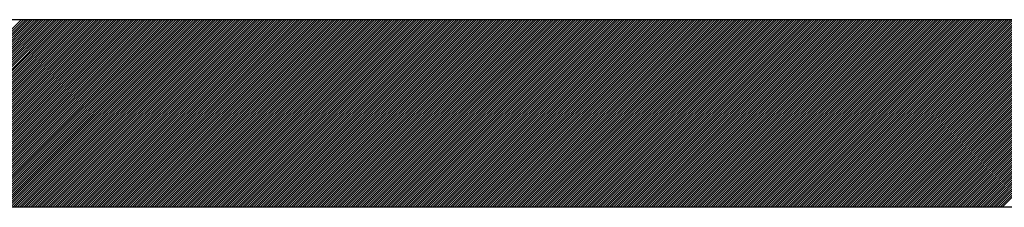
# Model space of a CAD drawing. Units: inches. Extents: x 0 to 22, y 0.2 to 17.
# Drawn here: x 10.9 to 10.9, y 10.9 to 10.9 of the extents above; entities that cross this region are included whole.
import ezdxf

# ---------------------------------------------------------------- set-up
doc = ezdxf.new("R2010")
doc.units = ezdxf.units.IN
doc.header["$MEASUREMENT"] = 0
doc.layers.add('SHEEET_2-DWG', color=10, linetype='Continuous')

msp = doc.modelspace()

# ---------------------------------------------------------------- linework, layer by layer
at = {"color": 250}
for p, q in [((10.872355, 10.880239), (10.884145, 10.892029)), ((10.872494, 10.880239), (10.884284, 10.892029)), ((10.872633, 10.880239), (10.884423, 10.892029)), ((10.872772, 10.880239), (10.884562, 10.892029)), ((10.872911, 10.880239), (10.884701, 10.892029)), ((10.87305, 10.880239), (10.88484, 10.892029)), ((10.873189, 10.880239), (10.884979, 10.892029)), ((10.873328, 10.880239), (10.885118, 10.892029)), ((10.873467, 10.880239), (10.885257, 10.892029)), ((10.873605, 10.880239), (10.885396, 10.892029)), ((10.873744, 10.880239), (10.885534, 10.892029)), ((10.873883, 10.880239), (10.885673, 10.892029)), ((10.874022, 10.880239), (10.885812, 10.892029)), ((10.874161, 10.880239), (10.885951, 10.892029)), ((10.8743, 10.880239), (10.88609, 10.892029)), ((10.874439, 10.880239), (10.886229, 10.892029)), ((10.874578, 10.880239), (10.886368, 10.892029)), ((10.874717, 10.880239), (10.886507, 10.892029)), ((10.874856, 10.880239), (10.886646, 10.892029)), ((10.874995, 10.880239), (10.886785, 10.892029)), ((10.875134, 10.880239), (10.886924, 10.892029)), ((10.875273, 10.880239), (10.887063, 10.892029)), ((10.875412, 10.880239), (10.887202, 10.892029)), ((10.875551, 10.880239), (10.887341, 10.892029)), ((10.87569, 10.880239), (10.88748, 10.892029)), ((10.875829, 10.880239), (10.887619, 10.892029)), ((10.875968, 10.880239), (10.887758, 10.892029)), ((10.876107, 10.880239), (10.887897, 10.892029)), ((10.876245, 10.880239), (10.888036, 10.892029)), ((10.876384, 10.880239), (10.888174, 10.892029)), ((10.876523, 10.880239), (10.888313, 10.892029)), ((10.876662, 10.880239), (10.888452, 10.892029)), ((10.876801, 10.880239), (10.888591, 10.892029)), ((10.87694, 10.880239), (10.88873, 10.892029)), ((10.877079, 10.880239), (10.888869, 10.892029)), ((10.877218, 10.880239), (10.889008, 10.892029)), ((10.877357, 10.880239), (10.889147, 10.892029)), ((10.877496, 10.880239), (10.889286, 10.892029)), ((10.877635, 10.880239), (10.889425, 10.892029)), ((10.877774, 10.880239), (10.889564, 10.892029)), ((10.877913, 10.880239), (10.889703, 10.892029)), ((10.878052, 10.880239), (10.889842, 10.892029)), ((10.878191, 10.880239), (10.889981, 10.892029)), ((10.87833, 10.880239), (10.89012, 10.892029)), ((10.878469, 10.880239), (10.890259, 10.892029)), ((10.878608, 10.880239), (10.890398, 10.892029)), ((10.878747, 10.880239), (10.890537, 10.892029)), ((10.878885, 10.880239), (10.890676, 10.892029)), ((10.879024, 10.880239), (10.890814, 10.892029)), ((10.879163, 10.880239), (10.890953, 10.892029)), ((10.879302, 10.880239), (10.891092, 10.892029)), ((10.879441, 10.880239), (10.891231, 10.892029)), ((10.87958, 10.880239), (10.89137, 10.892029)), ((10.879719, 10.880239), (10.891509, 10.892029)), ((10.879858, 10.880239), (10.891648, 10.892029)), ((10.879997, 10.880239), (10.891787, 10.892029)), ((10.880136, 10.880239), (10.891926, 10.892029)), ((10.880275, 10.880239), (10.892065, 10.892029)), ((10.880414, 10.880239), (10.892204, 10.892029)), ((10.880553, 10.880239), (10.892343, 10.892029)), ((10.880692, 10.880239), (10.892482, 10.892029)), ((10.880831, 10.880239), (10.892621, 10.892029)), ((10.88097, 10.880239), (10.89276, 10.892029)), ((10.881109, 10.880239), (10.892899, 10.892029)), ((10.881248, 10.880239), (10.893038, 10.892029)), ((10.881387, 10.880239), (10.893177, 10.892029)), ((10.881525, 10.880239), (10.893316, 10.892029)), ((10.881664, 10.880239), (10.893454, 10.892029)), ((10.881803, 10.880239), (10.893593, 10.892029)), ((10.881942, 10.880239), (10.893732, 10.892029)), ((10.882081, 10.880239), (10.893871, 10.892029)), ((10.88222, 10.880239), (10.89401, 10.892029)), ((10.882359, 10.880239), (10.894149, 10.892029)), ((10.882498, 10.880239), (10.894288, 10.892029)), ((10.882637, 10.880239), (10.894427, 10.892029)), ((10.882776, 10.880239), (10.894566, 10.892029)), ((10.882915, 10.880239), (10.894705, 10.892029)), ((10.883054, 10.880239), (10.894844, 10.892029)), ((10.883193, 10.880239), (10.894983, 10.892029)), ((10.883332, 10.880239), (10.895122, 10.892029)), ((10.883471, 10.880239), (10.895261, 10.892029)), ((10.88361, 10.880239), (10.8954, 10.892029)), ((10.883749, 10.880239), (10.895539, 10.892029)), ((10.883888, 10.880239), (10.895678, 10.892029)), ((10.884027, 10.880239), (10.895817, 10.892029)), ((10.884165, 10.880239), (10.895956, 10.892029)), ((10.884304, 10.880239), (10.896094, 10.892029)), ((10.884443, 10.880239), (10.896233, 10.892029)), ((10.884582, 10.880239), (10.896372, 10.892029)), ((10.884721, 10.880239), (10.896511, 10.892029)), ((10.88486, 10.880239), (10.89665, 10.892029)), ((10.884999, 10.880239), (10.896789, 10.892029)), ((10.885138, 10.880239), (10.896928, 10.892029)), ((10.885277, 10.880239), (10.897067, 10.892029)), ((10.885416, 10.880239), (10.897206, 10.892029)), ((10.885555, 10.880239), (10.897345, 10.892029)), ((10.885694, 10.880239), (10.897484, 10.892029)), ((10.885833, 10.880239), (10.897623, 10.892029)), ((10.885972, 10.880239), (10.897762, 10.892029)), ((10.886111, 10.880239), (10.897901, 10.892029)), ((10.88625, 10.880239), (10.89804, 10.892029)), ((10.886389, 10.880239), (10.898179, 10.892029)), ((10.886528, 10.880239), (10.898318, 10.892029)), ((10.886667, 10.880239), (10.898457, 10.892029)), ((10.886805, 10.880239), (10.898596, 10.892029)), ((10.886944, 10.880239), (10.898734, 10.892029)), ((10.887083, 10.880239), (10.898873, 10.892029)), ((10.887222, 10.880239), (10.899012, 10.892029)), ((10.887361, 10.880239), (10.899151, 10.892029)), ((10.8875, 10.880239), (10.89929, 10.892029)), ((10.887639, 10.880239), (10.899429, 10.892029)), ((10.887778, 10.880239), (10.899568, 10.892029)), ((10.887917, 10.880239), (10.899707, 10.892029)), ((10.888056, 10.880239), (10.899846, 10.892029)), ((10.888195, 10.880239), (10.899985, 10.892029)), ((10.888334, 10.880239), (10.900124, 10.892029)), ((10.888473, 10.880239), (10.900263, 10.892029)), ((10.888612, 10.880239), (10.900402, 10.892029)), ((10.888751, 10.880239), (10.900541, 10.892029)), ((10.88889, 10.880239), (10.90068, 10.892029)), ((10.889029, 10.880239), (10.900819, 10.892029)), ((10.889168, 10.880239), (10.900958, 10.892029)), ((10.889307, 10.880239), (10.901097, 10.892029)), ((10.889445, 10.880239), (10.901236, 10.892029)), ((10.889584, 10.880239), (10.901374, 10.892029)), ((10.889723, 10.880239), (10.901513, 10.892029)), ((10.889862, 10.880239), (10.901652, 10.892029)), ((10.890001, 10.880239), (10.901791, 10.892029)), ((10.89014, 10.880239), (10.90193, 10.892029)), ((10.890279, 10.880239), (10.902069, 10.892029)), ((10.890418, 10.880239), (10.902208, 10.892029)), ((10.890557, 10.880239), (10.902347, 10.892029)), ((10.890696, 10.880239), (10.902486, 10.892029)), ((10.890835, 10.880239), (10.902625, 10.892029)), ((10.890974, 10.880239), (10.902764, 10.892029)), ((10.891113, 10.880239), (10.902903, 10.892029)), ((10.891252, 10.880239), (10.903042, 10.892029)), ((10.891391, 10.880239), (10.903181, 10.892029)), ((10.89153, 10.880239), (10.90332, 10.892029)), ((10.891669, 10.880239), (10.903459, 10.892029)), ((10.891808, 10.880239), (10.903598, 10.892029)), ((10.891947, 10.880239), (10.903737, 10.892029)), ((10.892085, 10.880239), (10.903876, 10.892029)), ((10.892224, 10.880239), (10.904014, 10.892029)), ((10.892363, 10.880239), (10.904153, 10.892029)), ((10.892502, 10.880239), (10.904292, 10.892029)), ((10.892641, 10.880239), (10.904431, 10.892029)), ((10.89278, 10.880239), (10.90457, 10.892029)), ((10.892919, 10.880239), (10.904709, 10.892029)), ((10.893058, 10.880239), (10.904848, 10.892029)), ((10.893197, 10.880239), (10.904987, 10.892029)), ((10.893336, 10.880239), (10.905126, 10.892029)), ((10.893475, 10.880239), (10.905265, 10.892029)), ((10.893614, 10.880239), (10.905404, 10.892029)), ((10.893753, 10.880239), (10.905543, 10.892029)), ((10.893892, 10.880239), (10.905682, 10.892029)), ((10.894031, 10.880239), (10.905821, 10.892029)), ((10.89417, 10.880239), (10.90596, 10.892029)), ((10.894309, 10.880239), (10.906099, 10.892029)), ((10.894448, 10.880239), (10.906238, 10.892029)), ((10.894587, 10.880239), (10.906377, 10.892029)), ((10.894725, 10.880239), (10.906516, 10.892029)), ((10.894864, 10.880239), (10.906654, 10.892029)), ((10.895003, 10.880239), (10.906793, 10.892029)), ((10.895142, 10.880239), (10.906932, 10.892029)), ((10.895281, 10.880239), (10.907071, 10.892029)), ((10.89542, 10.880239), (10.90721, 10.892029)), ((10.895559, 10.880239), (10.907349, 10.892029)), ((10.895698, 10.880239), (10.907488, 10.892029)), ((10.895837, 10.880239), (10.907627, 10.892029)), ((10.895976, 10.880239), (10.907766, 10.892029)), ((10.896115, 10.880239), (10.907905, 10.892029)), ((10.896254, 10.880239), (10.908044, 10.892029)), ((10.896393, 10.880239), (10.908183, 10.892029)), ((10.896532, 10.880239), (10.908322, 10.892029)), ((10.896671, 10.880239), (10.908461, 10.892029)), ((10.89681, 10.880239), (10.9086, 10.892029)), ((10.896949, 10.880239), (10.908739, 10.892029)), ((10.897088, 10.880239), (10.908878, 10.892029)), ((10.897227, 10.880239), (10.909017, 10.892029)), ((10.897365, 10.880239), (10.909156, 10.892029)), ((10.897504, 10.880239), (10.909294, 10.892029)), ((10.897643, 10.880239), (10.909433, 10.892029)), ((10.897782, 10.880239), (10.909572, 10.892029)), ((10.897921, 10.880239), (10.909711, 10.892029)), ((10.89806, 10.880239), (10.90985, 10.892029)), ((10.898199, 10.880239), (10.909989, 10.892029)), ((10.898338, 10.880239), (10.910128, 10.892029)), ((10.898477, 10.880239), (10.910267, 10.892029)), ((10.898616, 10.880239), (10.910406, 10.892029)), ((10.898755, 10.880239), (10.910545, 10.892029)), ((10.898894, 10.880239), (10.910684, 10.892029)), ((10.899033, 10.880239), (10.910823, 10.892029)), ((10.899172, 10.880239), (10.910962, 10.892029)), ((10.899311, 10.880239), (10.911101, 10.892029)), ((10.89945, 10.880239), (10.91124, 10.892029)), ((10.899589, 10.880239), (10.911379, 10.892029)), ((10.899728, 10.880239), (10.911518, 10.892029)), ((10.899867, 10.880239), (10.911657, 10.892029)), ((10.900005, 10.880239), (10.911796, 10.892029)), ((10.900144, 10.880239), (10.911934, 10.892029)), ((10.900283, 10.880239), (10.912073, 10.892029)), ((10.900422, 10.880239), (10.912212, 10.892029)), ((10.900561, 10.880239), (10.912351, 10.892029)), ((10.9007, 10.880239), (10.91249, 10.892029)), ((10.900839, 10.880239), (10.912629, 10.892029)), ((10.900978, 10.880239), (10.912768, 10.892029)), ((10.901117, 10.880239), (10.912907, 10.892029)), ((10.901256, 10.880239), (10.913046, 10.892029)), ((10.901395, 10.880239), (10.913185, 10.892029)), ((10.901534, 10.880239), (10.913324, 10.892029)), ((10.901673, 10.880239), (10.913463, 10.892029)), ((10.901812, 10.880239), (10.913602, 10.892029)), ((10.901951, 10.880239), (10.913741, 10.892029)), ((10.90209, 10.880239), (10.91388, 10.892029)), ((10.902229, 10.880239), (10.914019, 10.892029)), ((10.902368, 10.880239), (10.914158, 10.892029)), ((10.902507, 10.880239), (10.914297, 10.892029)), ((10.902645, 10.880239), (10.914436, 10.892029)), ((10.902784, 10.880239), (10.914574, 10.892029)), ((10.902923, 10.880239), (10.914713, 10.892029)), ((10.903062, 10.880239), (10.914852, 10.892029)), ((10.903201, 10.880239), (10.914991, 10.892029)), ((10.90334, 10.880239), (10.91513, 10.892029)), ((10.903479, 10.880239), (10.915269, 10.892029)), ((10.903618, 10.880239), (10.915408, 10.892029)), ((10.903757, 10.880239), (10.915547, 10.892029)), ((10.903896, 10.880239), (10.915686, 10.892029)), ((10.904035, 10.880239), (10.915825, 10.892029)), ((10.904174, 10.880239), (10.915964, 10.892029)), ((10.904313, 10.880239), (10.916103, 10.892029)), ((10.904452, 10.880239), (10.916242, 10.892029)), ((10.904591, 10.880239), (10.916381, 10.892029)), ((10.90473, 10.880239), (10.91652, 10.892029)), ((10.904869, 10.880239), (10.916659, 10.892029)), ((10.905008, 10.880239), (10.916798, 10.892029)), ((10.905147, 10.880239), (10.916937, 10.892029)), ((10.905285, 10.880239), (10.917076, 10.892029)), ((10.905424, 10.880239), (10.917214, 10.892029)), ((10.905563, 10.880239), (10.917353, 10.892029)), ((10.905702, 10.880239), (10.917492, 10.892029)), ((10.905841, 10.880239), (10.917631, 10.892029)), ((10.90598, 10.880239), (10.91777, 10.892029)), ((10.906119, 10.880239), (10.917909, 10.892029)), ((10.906258, 10.880239), (10.918048, 10.892029)), ((10.906397, 10.880239), (10.918187, 10.892029)), ((10.906536, 10.880239), (10.918326, 10.892029)), ((10.906675, 10.880239), (10.918465, 10.892029)), ((10.906814, 10.880239), (10.918604, 10.892029)), ((10.906953, 10.880239), (10.918743, 10.892029)), ((10.907092, 10.880239), (10.918882, 10.892029)), ((10.907231, 10.880239), (10.919021, 10.892029)), ((10.90737, 10.880239), (10.91916, 10.892029)), ((10.907509, 10.880239), (10.919299, 10.892029)), ((10.907648, 10.880239), (10.919438, 10.892029)), ((10.907787, 10.880239), (10.919577, 10.892029)), ((10.907925, 10.880239), (10.919716, 10.892029)), ((10.908064, 10.880239), (10.919854, 10.892029)), ((10.908203, 10.880239), (10.919993, 10.892029)), ((10.908342, 10.880239), (10.920132, 10.892029)), ((10.908481, 10.880239), (10.920271, 10.892029)), ((10.90862, 10.880239), (10.92041, 10.892029)), ((10.908759, 10.880239), (10.920549, 10.892029)), ((10.908898, 10.880239), (10.920688, 10.892029)), ((10.909037, 10.880239), (10.920827, 10.892029)), ((10.909176, 10.880239), (10.920966, 10.892029)), ((10.909315, 10.880239), (10.921105, 10.892029)), ((10.909454, 10.880239), (10.921244, 10.892029)), ((10.909593, 10.880239), (10.921383, 10.892029)), ((10.909732, 10.880239), (10.921522, 10.892029)), ((10.909871, 10.880239), (10.921661, 10.892029)), ((10.91001, 10.880239), (10.9218, 10.892029)), ((10.910149, 10.880239), (10.921939, 10.892029)), ((10.910288, 10.880239), (10.922078, 10.892029)), ((10.910426, 10.880239), (10.922217, 10.892029)), ((10.910565, 10.880239), (10.922356, 10.892029)), ((10.910704, 10.880239), (10.922494, 10.892029)), ((10.910843, 10.880239), (10.922633, 10.892029)), ((10.910982, 10.880239), (10.922772, 10.892029)), ((10.911121, 10.880239), (10.922911, 10.892029)), ((10.91126, 10.880239), (10.92305, 10.892029)), ((10.911399, 10.880239), (10.923189, 10.892029)), ((10.911538, 10.880239), (10.923328, 10.892029)), ((10.911677, 10.880239), (10.923467, 10.892029)), ((10.911816, 10.880239), (10.923606, 10.892029)), ((10.911955, 10.880239), (10.923745, 10.892029)), ((10.912094, 10.880239), (10.923884, 10.892029)), ((10.912233, 10.880239), (10.924023, 10.892029)), ((10.912372, 10.880239), (10.924162, 10.892029)), ((10.912511, 10.880239), (10.924301, 10.892029)), ((10.91265, 10.880239), (10.92444, 10.892029)), ((10.912789, 10.880239), (10.924579, 10.892029)), ((10.912928, 10.880239), (10.924718, 10.892029)), ((10.913066, 10.880239), (10.924857, 10.892029)), ((10.913205, 10.880239), (10.924996, 10.892029)), ((10.913344, 10.880239), (10.925134, 10.892029)), ((10.913483, 10.880239), (10.925273, 10.892029)), ((10.913622, 10.880239), (10.925412, 10.892029)), ((10.913761, 10.880239), (10.925551, 10.892029)), ((10.9139, 10.880239), (10.92569, 10.892029)), ((10.914039, 10.880239), (10.925829, 10.892029)), ((10.914178, 10.880239), (10.925968, 10.892029)), ((10.914317, 10.880239), (10.926107, 10.892029)), ((10.914456, 10.880239), (10.926246, 10.892029)), ((10.914595, 10.880239), (10.926385, 10.892029)), ((10.914734, 10.880239), (10.926524, 10.892029)), ((10.914873, 10.880239), (10.926663, 10.892029)), ((10.915012, 10.880239), (10.926802, 10.892029)), ((10.915151, 10.880239), (10.926941, 10.892029)), ((10.91529, 10.880239), (10.92708, 10.892029)), ((10.915429, 10.880239), (10.927219, 10.892029)), ((10.915568, 10.880239), (10.927358, 10.892029)), ((10.915706, 10.880239), (10.927497, 10.892029)), ((10.915845, 10.880239), (10.927636, 10.892029)), ((10.915984, 10.880239), (10.927774, 10.892029)), ((10.916123, 10.880239), (10.927913, 10.892029)), ((10.916262, 10.880239), (10.928052, 10.892029)), ((10.916401, 10.880239), (10.928191, 10.892029)), ((10.91654, 10.880239), (10.92833, 10.892029)), ((10.916679, 10.880239), (10.928469, 10.892029)), ((10.916818, 10.880239), (10.928608, 10.892029)), ((10.916957, 10.880239), (10.928747, 10.892029)), ((10.917096, 10.880239), (10.928886, 10.892029)), ((10.917235, 10.880239), (10.929025, 10.892029)), ((10.917374, 10.880239), (10.929164, 10.892029)), ((10.917513, 10.880239), (10.929303, 10.892029)), ((10.917652, 10.880239), (10.929442, 10.892029)), ((10.917791, 10.880239), (10.929581, 10.892029)), ((10.91793, 10.880239), (10.92972, 10.892029)), ((10.918069, 10.880239), (10.929859, 10.892029)), ((10.918208, 10.880239), (10.929998, 10.892029)), ((10.918346, 10.880239), (10.930137, 10.892029)), ((10.918485, 10.880239), (10.930276, 10.892029)), ((10.918624, 10.880239), (10.930414, 10.892029)), ((10.918763, 10.880239), (10.930553, 10.892029)), ((10.918902, 10.880239), (10.930692, 10.892029)), ((10.919041, 10.880239), (10.930831, 10.892029)), ((10.91918, 10.880239), (10.93097, 10.892029)), ((10.919319, 10.880239), (10.931109, 10.892029)), ((10.919458, 10.880239), (10.931248, 10.892029)), ((10.919597, 10.880239), (10.931387, 10.892029)), ((10.919736, 10.880239), (10.931526, 10.892029)), ((10.919875, 10.880239), (10.931665, 10.892029)), ((10.920014, 10.880239), (10.931804, 10.892029)), ((10.920153, 10.880239), (10.931943, 10.892029)), ((10.920292, 10.880239), (10.932082, 10.892029)), ((10.920431, 10.880239), (10.932221, 10.892029)), ((10.92057, 10.880239), (10.93236, 10.892029)), ((10.920709, 10.880239), (10.932499, 10.892029)), ((10.920848, 10.880239), (10.932638, 10.892029)), ((10.920986, 10.880239), (10.932777, 10.892029)), ((10.921125, 10.880239), (10.932916, 10.892029)), ((10.921264, 10.880239), (10.933054, 10.892029)), ((10.921403, 10.880239), (10.933193, 10.892029)), ((10.921542, 10.880239), (10.933332, 10.892029)), ((10.921681, 10.880239), (10.933471, 10.892029)), ((10.92182, 10.880239), (10.93361, 10.892029)), ((10.921959, 10.880239), (10.933749, 10.892029)), ((10.922098, 10.880239), (10.933888, 10.892029)), ((10.922237, 10.880239), (10.934027, 10.892029)), ((10.922376, 10.880239), (10.934166, 10.892029)), ((10.922515, 10.880239), (10.934305, 10.892029)), ((10.922654, 10.880239), (10.934444, 10.892029)), ((10.922793, 10.880239), (10.934583, 10.892029)), ((10.922932, 10.880239), (10.934722, 10.892029)), ((10.923071, 10.880239), (10.934861, 10.892029)), ((10.92321, 10.880239), (10.935, 10.892029)), ((10.923349, 10.880239), (10.935139, 10.892029)), ((10.923488, 10.880239), (10.935278, 10.892029)), ((10.923626, 10.880239), (10.935417, 10.892029)), ((10.923765, 10.880239), (10.935556, 10.892029)), ((10.923904, 10.880239), (10.935694, 10.892029)), ((10.924043, 10.880239), (10.935833, 10.892029)), ((10.924182, 10.880239), (10.935972, 10.892029)), ((10.924321, 10.880239), (10.936111, 10.892029)), ((10.92446, 10.880239), (10.93625, 10.892029)), ((10.924599, 10.880239), (10.936389, 10.892029)), ((10.924738, 10.880239), (10.936528, 10.892029)), ((10.924877, 10.880239), (10.936667, 10.892029)), ((10.925016, 10.880239), (10.936806, 10.892029)), ((10.925155, 10.880239), (10.936945, 10.892029)), ((10.925294, 10.880239), (10.937084, 10.892029)), ((10.925433, 10.880239), (10.937223, 10.892029)), ((10.925572, 10.880239), (10.937362, 10.892029)), ((10.925711, 10.880239), (10.937501, 10.892029)), ((10.92585, 10.880239), (10.93764, 10.892029)), ((10.925989, 10.880239), (10.937779, 10.892029)), ((10.926128, 10.880239), (10.937918, 10.892029)), ((10.926266, 10.880239), (10.938057, 10.892029)), ((10.926405, 10.880239), (10.938196, 10.892029)), ((10.926544, 10.880239), (10.938334, 10.892029)), ((10.926683, 10.880239), (10.938473, 10.892029)), ((10.926822, 10.880239), (10.938612, 10.892029)), ((10.926961, 10.880239), (10.938751, 10.892029)), ((10.9271, 10.880239), (10.93889, 10.892029)), ((10.927239, 10.880239), (10.939029, 10.892029)), ((10.927378, 10.880239), (10.939168, 10.892029)), ((10.927517, 10.880239), (10.939307, 10.892029)), ((10.927656, 10.880239), (10.939446, 10.892029)), ((10.927795, 10.880239), (10.939585, 10.892029)), ((10.927934, 10.880239), (10.939724, 10.892029)), ((10.928073, 10.880239), (10.939863, 10.892029)), ((10.928212, 10.880239), (10.940002, 10.892029)), ((10.928351, 10.880239), (10.940141, 10.892029)), ((10.92849, 10.880239), (10.94028, 10.892029)), ((10.928629, 10.880239), (10.940419, 10.892029)), ((10.928768, 10.880239), (10.940558, 10.892029)), ((10.928906, 10.880239), (10.940697, 10.892029)), ((10.929045, 10.880239), (10.940836, 10.892029)), ((10.929184, 10.880239), (10.940974, 10.892029)), ((10.929323, 10.880239), (10.941113, 10.892029)), ((10.929462, 10.880239), (10.941252, 10.892029)), ((10.929601, 10.880239), (10.941391, 10.892029)), ((10.92974, 10.880239), (10.94153, 10.892029)), ((10.929879, 10.880239), (10.941669, 10.892029)), ((10.930018, 10.880239), (10.941808, 10.892029)), ((10.930157, 10.880239), (10.941947, 10.892029)), ((10.930296, 10.880239), (10.942086, 10.892029)), ((10.930435, 10.880239), (10.942225, 10.892029)), ((10.930574, 10.880239), (10.942364, 10.892029)), ((10.930713, 10.880239), (10.942503, 10.892029)), ((10.930852, 10.880239), (10.942642, 10.892029)), ((10.930991, 10.880239), (10.942781, 10.892029)), ((10.93113, 10.880239), (10.94292, 10.892029)), ((10.931269, 10.880239), (10.943059, 10.892029)), ((10.931408, 10.880239), (10.943198, 10.892029)), ((10.931546, 10.880239), (10.943337, 10.892029)), ((10.931685, 10.880239), (10.943475, 10.892029)), ((10.931824, 10.880239), (10.943614, 10.892029)), ((10.931963, 10.880239), (10.943753, 10.892029)), ((10.932102, 10.880239), (10.943892, 10.892029)), ((10.932241, 10.880239), (10.944031, 10.892029)), ((10.93238, 10.880239), (10.94417, 10.892029)), ((10.932519, 10.880239), (10.944309, 10.892029)), ((10.932658, 10.880239), (10.944448, 10.892029)), ((10.932797, 10.880239), (10.944587, 10.892029)), ((10.932936, 10.880239), (10.944726, 10.892029)), ((10.933075, 10.880239), (10.944865, 10.892029)), ((10.933214, 10.880239), (10.945004, 10.892029)), ((10.933353, 10.880239), (10.945143, 10.892029)), ((10.933492, 10.880239), (10.945282, 10.892029)), ((10.933631, 10.880239), (10.945421, 10.892029)), ((10.93377, 10.880239), (10.94556, 10.892029)), ((10.933909, 10.880239), (10.945699, 10.892029)), ((10.934048, 10.880239), (10.945838, 10.892029)), ((10.934186, 10.880239), (10.945977, 10.892029)), ((10.934325, 10.880239), (10.946115, 10.892029)), ((10.934464, 10.880239), (10.946254, 10.892029)), ((10.934603, 10.880239), (10.946393, 10.892029)), ((10.934742, 10.880239), (10.946532, 10.892029)), ((10.934881, 10.880239), (10.946671, 10.892029)), ((10.93502, 10.880239), (10.94681, 10.892029)), ((10.935159, 10.880239), (10.946949, 10.892029)), ((10.935298, 10.880239), (10.947088, 10.892029)), ((10.935437, 10.880239), (10.947227, 10.892029)), ((10.935576, 10.880239), (10.947366, 10.892029)), ((10.935715, 10.880239), (10.947505, 10.892029)), ((10.935854, 10.880239), (10.947644, 10.892029)), ((10.935993, 10.880239), (10.947783, 10.892029)), ((10.936132, 10.880239), (10.947922, 10.892029)), ((10.936271, 10.880239), (10.948061, 10.892029)), ((10.93641, 10.880239), (10.9482, 10.892029)), ((10.936549, 10.880239), (10.948339, 10.892029)), ((10.936688, 10.880239), (10.948478, 10.892029)), ((10.936826, 10.880239), (10.948617, 10.892029)), ((10.936965, 10.880239), (10.948755, 10.892029)), ((10.937104, 10.880239), (10.948894, 10.892029)), ((10.937243, 10.880239), (10.949033, 10.892029)), ((10.937382, 10.880239), (10.949172, 10.892029)), ((10.937521, 10.880239), (10.949311, 10.892029)), ((10.93766, 10.880239), (10.94945, 10.892029)), ((10.937799, 10.880239), (10.949589, 10.892029)), ((10.937938, 10.880239), (10.949728, 10.892029)), ((10.938077, 10.880239), (10.949867, 10.892029)), ((10.938216, 10.880239), (10.950006, 10.892029)), ((10.938355, 10.880239), (10.950145, 10.892029)), ((10.938494, 10.880239), (10.950284, 10.892029)), ((10.938633, 10.880239), (10.950423, 10.892029)), ((10.938772, 10.880239), (10.950562, 10.892029)), ((10.938911, 10.880239), (10.950701, 10.892029)), ((10.93905, 10.880239), (10.95084, 10.892029)), ((10.939189, 10.880239), (10.950979, 10.892029)), ((10.939328, 10.880239), (10.951118, 10.892029)), ((10.939466, 10.880239), (10.951257, 10.892029)), ((10.939605, 10.880239), (10.951395, 10.892029)), ((10.939744, 10.880239), (10.951534, 10.892029)), ((10.939883, 10.880239), (10.951673, 10.892029)), ((10.940022, 10.880239), (10.951812, 10.892029)), ((10.940161, 10.880239), (10.951951, 10.892029)), ((10.9403, 10.880239), (10.95209, 10.892029)), ((10.940439, 10.880239), (10.952229, 10.892029)), ((10.940578, 10.880239), (10.952368, 10.892029)), ((10.940717, 10.880239), (10.952507, 10.892029)), ((10.940856, 10.880239), (10.952646, 10.892029)), ((10.940995, 10.880239), (10.952785, 10.892029)), ((10.941134, 10.880239), (10.952924, 10.892029)), ((10.941273, 10.880239), (10.953063, 10.892029)), ((10.941412, 10.880239), (10.953202, 10.892029)), ((10.941551, 10.880239), (10.953341, 10.892029)), ((10.94169, 10.880239), (10.95348, 10.892029)), ((10.941829, 10.880239), (10.953619, 10.892029)), ((10.941968, 10.880239), (10.953758, 10.892029)), ((10.942106, 10.880239), (10.953897, 10.892029)), ((10.942245, 10.880239), (10.954035, 10.892029)), ((10.942384, 10.880239), (10.954174, 10.892029)), ((10.942523, 10.880239), (10.954313, 10.892029)), ((10.942662, 10.880239), (10.954452, 10.892029)), ((10.942801, 10.880239), (10.954591, 10.892029)), ((10.94294, 10.880239), (10.95473, 10.892029)), ((10.943079, 10.880239), (10.954869, 10.892029)), ((10.943218, 10.880239), (10.955008, 10.892029)), ((10.943357, 10.880239), (10.955147, 10.892029)), ((10.943496, 10.880239), (10.955286, 10.892029)), ((10.943635, 10.880239), (10.955425, 10.892029)), ((10.943774, 10.880239), (10.955564, 10.892029)), ((10.943913, 10.880239), (10.955703, 10.892029)), ((10.944052, 10.880239), (10.955842, 10.892029)), ((10.944191, 10.880239), (10.955981, 10.892029)), ((10.94433, 10.880239), (10.95612, 10.892029)), ((10.944469, 10.880239), (10.956259, 10.892029)), ((10.944608, 10.880239), (10.956398, 10.892029)), ((10.944746, 10.880239), (10.956537, 10.892029)), ((10.944885, 10.880239), (10.956675, 10.892029)), ((10.945024, 10.880239), (10.956814, 10.892029)), ((10.945163, 10.880239), (10.956953, 10.892029)), ((10.945302, 10.880239), (10.957092, 10.892029)), ((10.945441, 10.880239), (10.957231, 10.892029)), ((10.94558, 10.880239), (10.95737, 10.892029)), ((10.945719, 10.880239), (10.957509, 10.892029)), ((10.945858, 10.880239), (10.957648, 10.892029))]:
    msp.add_line(p, q, dxfattribs=at)
at = {"layer": 'SHEEET_2-DWG', "color": 250}
for p, q in [((10.988768, 10.892029), (10.702096, 10.892029)), ((11.007845, 10.880239), (10.683019, 10.880239))]:
    msp.add_line(p, q, dxfattribs=at)

doc.saveas('drawing.dxf')
